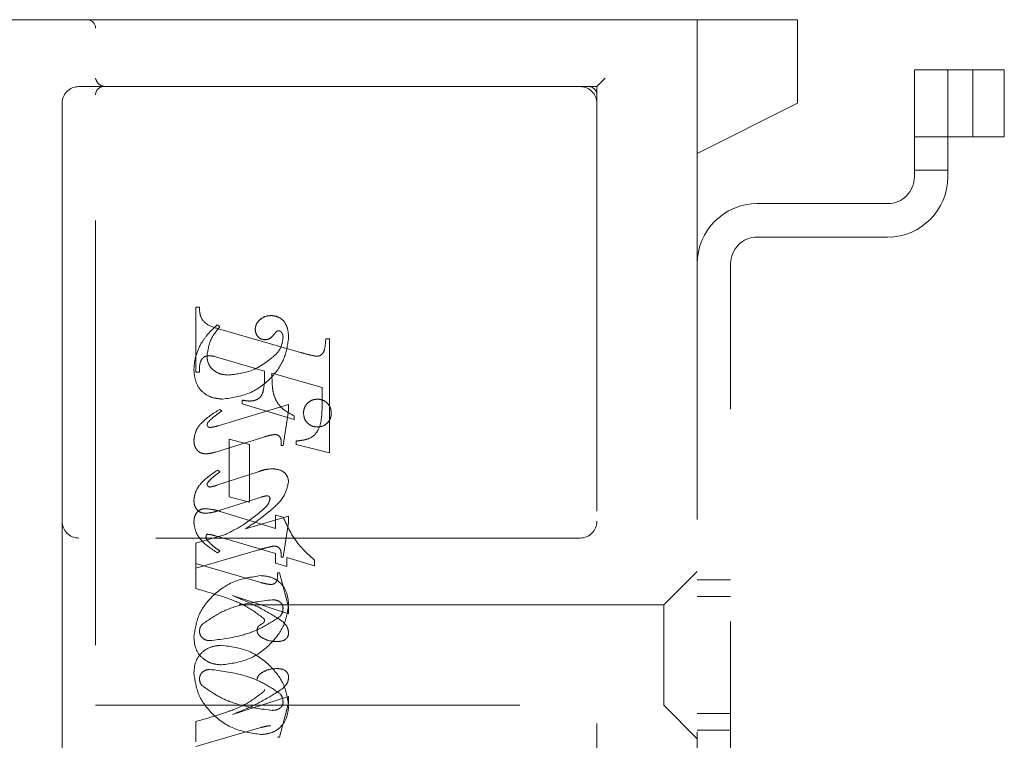
# Model space of a CAD drawing. Units: millimetres. Extents: x 11 to 205, y 5 to 292.
# Drawn here: x 150 to 152, y 217 to 219 of the extents above; entities that cross this region are included whole.
import ezdxf

# ---------------------------------------------------------------- set-up
doc = ezdxf.new("R2010")
doc.units = ezdxf.units.MM
doc.linetypes.add('HIDDEN', pattern=[1.905, 1.27, -0.635])

msp = doc.modelspace()

# ---------------------------------------------------------------- linework, layer by layer
at = {"color": 7, "linetype": 'HIDDEN', "lineweight": 18}
for p, q in [((147.4433, 218.7218), (149.7033, 218.7218)), ((149.7033, 218.7218), (149.8811, 218.7218)), ((149.7283, 214.9468), (149.7283, 218.6968)), ((149.8811, 218.7218), (151.1278, 218.7218)), ((151.8283, 218.7218), (151.1278, 218.7218)), ((151.5283, 218.3218), (151.5283, 218.7218)), ((151.8283, 218.7218), (151.8283, 218.6968)), ((151.8283, 218.6968), (151.8283, 218.4718)), ((152.1783, 218.5718), (152.1783, 218.2518)), ((152.2783, 218.5718), (152.1783, 218.5718)), ((152.2783, 218.2518), (152.2783, 218.5718)), ((152.2783, 218.5718), (152.2934, 218.5718)), ((152.2934, 218.5718), (152.4473, 218.5718)), ((152.3533, 218.3718), (152.3533, 218.5718)), ((152.4473, 218.3718), (152.4473, 218.5718)), ((149.7283, 218.5218), (149.6783, 218.5218)), ((149.8811, 218.5218), (149.7283, 218.5218)), ((151.1278, 218.5218), (149.8811, 218.5218)), ((151.1278, 218.5218), (151.2283, 218.5218)), ((151.2283, 218.5218), (151.2533, 218.5468)), ((151.2283, 218.5218), (151.2283, 215.1468)), ((149.6283, 218.4718), (149.6283, 217.2218)), ((151.5283, 218.3218), (151.8283, 218.4718)), ((152.1783, 218.3718), (152.2783, 218.3718)), ((152.2783, 218.3718), (152.2934, 218.3718)), ((152.2934, 218.3718), (152.4473, 218.3718)), ((151.5283, 215.3218), (151.5283, 218.3218)), ((152.1783, 218.2718), (152.2783, 218.2718)), ((152.0983, 218.1718), (151.7083, 218.1718)), ((151.7083, 218.0718), (152.0983, 218.0718)), ((151.6283, 215.6518), (151.6283, 217.9918)), ((150.0283, 217.6676), (150.0283, 217.8621)), ((150.0283, 217.8621), (150.0394, 217.8621)), ((150.1005, 217.8038), (150.0927, 217.8093)), ((150.0965, 217.7978), (150.3416, 217.7268)), ((150.4172, 217.7676), (150.4283, 217.7676)), ((150.4283, 217.7676), (150.4283, 217.4261)), ((150.1085, 217.7081), (150.0832, 217.7151)), ((150.2338, 217.6712), (150.1085, 217.7081)), ((150.0394, 217.6676), (150.0283, 217.6676)), ((150.4061, 217.6218), (150.2561, 217.6648)), ((150.4061, 217.5687), (150.4061, 217.6218)), ((150.1672, 217.5732), (150.1672, 217.5843)), ((150.3061, 217.5709), (150.0948, 217.5075)), ((150.1061, 217.5511), (150.1002, 217.5566)), ((150.3227, 217.5261), (150.1672, 217.5732)), ((150.2894, 217.4482), (150.3061, 217.5524)), ((150.3061, 217.5524), (150.3061, 217.5709)), ((150.3227, 217.5372), (150.3227, 217.5261)), ((150.087, 217.429), (150.2347, 217.4747)), ((150.1283, 217.4676), (150.1894, 217.451)), ((150.1283, 217.2954), (150.1283, 217.4676)), ((150.3283, 217.451), (150.3283, 217.4621)), ((150.1894, 217.451), (150.1894, 217.2788)), ((150.2838, 217.4482), (150.2894, 217.4482)), ((150.4283, 217.4261), (150.3283, 217.451)), ((150.2175, 217.3712), (150.0915, 217.3295)), ((150.1005, 217.3695), (150.0939, 217.3751)), ((150.0952, 217.2534), (150.2235, 217.2939)), ((150.1894, 217.2788), (150.1283, 217.2954)), ((150.1015, 217.2513), (150.2672, 217.2006)), ((150.3061, 217.2375), (150.1775, 217.1998)), ((150.2672, 217.2006), (150.2672, 217.2399)), ((150.2672, 217.2399), (150.2895, 217.2341)), ((150.3061, 217.2187), (150.3061, 217.2375)), ((149.6283, 217.2218), (149.6283, 216.4218)), ((150.2894, 217.1149), (150.3061, 217.2187)), ((151.1783, 217.1718), (149.6783, 217.1718)), ((150.117, 217.1825), (150.0283, 217.1566)), ((150.2672, 217.1258), (150.0875, 217.178)), ((150.0283, 217.1566), (150.0283, 217.0954)), ((150.0283, 217.0815), (150.2169, 217.1365)), ((150.1005, 217.133), (150.0937, 217.1274)), ((150.2672, 217.0965), (150.2672, 217.1258)), ((150.2838, 217.1149), (150.2894, 217.1149)), ((150.3005, 217.1133), (150.3005, 217.0862)), ((150.3838, 217.089), (150.3005, 217.1133)), ((150.3838, 217.1052), (150.3838, 217.089)), ((150.0283, 217.0954), (150.2231, 217.0387)), ((150.0283, 217.0205), (150.0283, 217.0954)), ((150.3005, 217.0862), (150.2672, 217.0965)), ((150.2727, 217.0676), (150.2783, 217.0676)), ((150.2783, 217.0676), (150.3061, 216.9656)), ((151.5283, 217.0718), (151.4283, 216.9718)), ((151.6283, 217.0468), (151.5283, 217.0468)), ((150.3061, 216.9452), (150.1377, 216.9998)), ((151.6283, 216.9968), (151.5283, 216.9968)), ((151.4283, 216.9718), (149.7283, 216.9718)), ((150.3061, 216.9656), (150.3061, 216.9452)), ((151.4283, 216.9718), (151.4283, 216.6718)), ((150.3061, 216.6984), (150.1377, 216.6438)), ((150.3061, 216.6781), (150.3061, 216.6984)), ((149.7283, 216.6718), (151.4283, 216.6718)), ((150.2783, 216.576), (150.3061, 216.6781)), ((151.4283, 216.6718), (151.5283, 216.5718)), ((151.5283, 216.6468), (151.6283, 216.6468)), ((150.0283, 216.6231), (150.0283, 216.5621)), ((150.0283, 216.5482), (150.2231, 216.6049)), ((150.2727, 216.576), (150.2783, 216.576)), ((151.5283, 216.5968), (151.6283, 216.5968))]:
    msp.add_line(p, q, dxfattribs=at)
for centre, radius, start, end in [((149.7033, 218.6968), 0.025, 0, 90), ((149.6783, 218.4718), 0.05, 90, 180), ((149.7533, 218.4968), 0.025, 90, 180), ((151.1783, 218.4718), 0.05, 0, 90), ((151.2033, 218.4968), 0.025, 0, 90), ((152.0983, 218.2518), 0.18, 270, 0), ((152.0983, 218.2518), 0.08, 270, 0), ((151.7083, 217.9918), 0.18, 90, 180), ((151.7083, 217.9918), 0.08, 90, 180), ((149.6783, 217.2218), 0.05, 180, 270), ((151.1783, 217.2218), 0.05, 270, 0)]:
    msp.add_arc(centre, radius, start, end, dxfattribs=at)
for points, knots in [([(149.7533, 218.5218), (149.7474, 218.5242), (149.7342, 218.5294), (149.7304, 218.5406), (149.7283, 218.5468)], [0, 0, 0, 0, 0.451974, 1, 1, 1, 1]), ([(150.0394, 217.8621), (150.0396, 217.853), (150.04, 217.8351), (150.0599, 217.8074), (150.0826, 217.8014), (150.0965, 217.7978)], [0, 0, 0, 0, 0.2816132, 0.5580664, 1, 1, 1, 1]), ([(150.2542, 217.8371), (150.2476, 217.8365), (150.2345, 217.8354), (150.2192, 217.8248), (150.2082, 217.8117), (150.2068, 217.8014), (150.2061, 217.7963)], [0, 0, 0, 0, 0.280116, 0.560024, 0.780404, 1, 1, 1, 1]), ([(150.3061, 217.7694), (150.3057, 217.7784), (150.3049, 217.7963), (150.294, 217.8195), (150.2754, 217.8346), (150.2612, 217.8363), (150.2542, 217.8371)], [0, 0, 0, 0, 0.280963, 0.560148, 0.780138, 1, 1, 1, 1]), ([(150.0927, 217.8093), (150.0822, 217.7998), (150.0635, 217.7828), (150.0496, 217.7617), (150.0436, 217.7524)], [0, 0, 0, 0, 0.560125, 1, 1, 1, 1]), ([(150.0616, 217.7156), (150.0646, 217.734), (150.07, 217.767), (150.0912, 217.7925), (150.1005, 217.8038)], [0, 0, 0, 0, 0.558703, 1, 1, 1, 1]), ([(150.2061, 217.7963), (150.2065, 217.7918), (150.2073, 217.7828), (150.215, 217.7725), (150.2247, 217.7659), (150.2317, 217.7652), (150.2352, 217.7649)], [0, 0, 0, 0, 0.279932, 0.5596798, 0.7799913, 1, 1, 1, 1]), ([(150.2623, 217.7807), (150.2644, 217.7834), (150.2674, 217.7872), (150.2724, 217.7909), (150.2751, 217.7914), (150.2765, 217.7916)], [0, 0, 0, 0, 0.5594794, 0.7804965, 1, 1, 1, 1]), ([(150.2765, 217.7916), (150.2774, 217.7915), (150.2793, 217.7914), (150.2823, 217.7899), (150.2839, 217.788), (150.2848, 217.7869)], [0, 0, 0, 0, 0.28013, 0.56151, 1, 1, 1, 1]), ([(150.2848, 217.7869), (150.2864, 217.7841), (150.2892, 217.7791), (150.2893, 217.7734), (150.2894, 217.7709)], [0, 0, 0, 0, 0.559018, 1, 1, 1, 1]), ([(150.1085, 217.5871), (150.1359, 217.591), (150.1908, 217.5989), (150.2536, 217.6465), (150.296, 217.7048), (150.3027, 217.7479), (150.3061, 217.7694)], [0, 0, 0, 0, 0.27959, 0.55976, 0.780325, 1, 1, 1, 1]), ([(150.1085, 217.5871), (150.1359, 217.591), (150.1908, 217.5989), (150.2536, 217.6465), (150.296, 217.7048), (150.3027, 217.7479), (150.3061, 217.7694)], [0, 0, 0, 0, 0.27959, 0.55976, 0.780325, 1, 1, 1, 1]), ([(150.2352, 217.7649), (150.2383, 217.7651), (150.2444, 217.7656), (150.2542, 217.771), (150.2592, 217.7771), (150.2623, 217.7807)], [0, 0, 0, 0, 0.279827, 0.560757, 1, 1, 1, 1]), ([(150.2894, 217.7709), (150.2881, 217.7607), (150.2856, 217.7425), (150.2743, 217.7282), (150.2693, 217.7219)], [0, 0, 0, 0, 0.558877, 1, 1, 1, 1]), ([(150.3912, 217.7151), (150.3939, 217.7156), (150.3993, 217.7165), (150.4059, 217.7214), (150.411, 217.7278), (150.416, 217.7434), (150.4166, 217.7569), (150.4172, 217.7676)], [0, 0, 0, 0, 0.124756, 0.249774, 0.374694, 0.499863, 1, 1, 1, 1]), ([(150.0436, 217.7524), (150.037, 217.7386), (150.0252, 217.7141), (150.0235, 217.687), (150.0227, 217.6751)], [0, 0, 0, 0, 0.559854, 1, 1, 1, 1]), ([(150.3416, 217.7268), (150.3507, 217.7242), (150.3671, 217.7194), (150.3838, 217.7164), (150.3912, 217.7151)], [0, 0, 0, 0, 0.560236, 1, 1, 1, 1]), ([(150.0687, 217.7166), (150.0631, 217.7161), (150.0547, 217.7155), (150.0466, 217.7076), (150.039, 217.6929), (150.0392, 217.6788), (150.0394, 217.6676)], [0, 0, 0, 0, 0.248451, 0.373573, 0.499113, 1, 1, 1, 1]), ([(150.125, 217.6593), (150.1161, 217.66), (150.0983, 217.6613), (150.0771, 217.6755), (150.0638, 217.6947), (150.0624, 217.7087), (150.0616, 217.7156)], [0, 0, 0, 0, 0.280273, 0.559483, 0.779854, 1, 1, 1, 1]), ([(150.0832, 217.7151), (150.0805, 217.7156), (150.0758, 217.7165), (150.0709, 217.7166), (150.0687, 217.7166)], [0, 0, 0, 0, 0.559853, 1, 1, 1, 1]), ([(150.2693, 217.7219), (150.2456, 217.7024), (150.2032, 217.6676), (150.1489, 217.6618), (150.125, 217.6593)], [0, 0, 0, 0, 0.558517, 1, 1, 1, 1]), ([(150.2693, 217.7219), (150.2456, 217.7024), (150.2032, 217.6676), (150.1489, 217.6618), (150.125, 217.6593)], [0, 0, 0, 0, 0.558517, 1, 1, 1, 1]), ([(150.0227, 217.6751), (150.0239, 217.6622), (150.0262, 217.6363), (150.0479, 217.6055), (150.0782, 217.5901), (150.0984, 217.5881), (150.1085, 217.5871)], [0, 0, 0, 0, 0.280185, 0.559189, 0.779517, 1, 1, 1, 1]), ([(150.0227, 217.6751), (150.0239, 217.6622), (150.0262, 217.6363), (150.0479, 217.6055), (150.0782, 217.5901), (150.0984, 217.5881), (150.1085, 217.5871)], [0, 0, 0, 0, 0.280185, 0.559189, 0.779517, 1, 1, 1, 1]), ([(150.1893, 217.5814), (150.1941, 217.5817), (150.2038, 217.5822), (150.2171, 217.5886), (150.2269, 217.5996), (150.2346, 217.6278), (150.2342, 217.6519), (150.2338, 217.6712)], [0, 0, 0, 0, 0.125052, 0.249624, 0.374308, 0.499013, 1, 1, 1, 1]), ([(150.2561, 217.6648), (150.2562, 217.6539), (150.2563, 217.6345), (150.2588, 217.6152), (150.2599, 217.6067)], [0, 0, 0, 0, 0.560255, 1, 1, 1, 1]), ([(150.2599, 217.6067), (150.2627, 217.598), (150.2682, 217.5806), (150.2891, 217.5547), (150.31, 217.5438), (150.3227, 217.5372)], [0, 0, 0, 0, 0.280081, 0.560262, 1, 1, 1, 1]), ([(150.1672, 217.5843), (150.1713, 217.5835), (150.1786, 217.582), (150.186, 217.5816), (150.1893, 217.5814)], [0, 0, 0, 0, 0.5601137, 1, 1, 1, 1]), ([(150.3922, 217.5871), (150.386, 217.5864), (150.3737, 217.5849), (150.3601, 217.5735), (150.3518, 217.5598), (150.3509, 217.5501), (150.3505, 217.5452)], [0, 0, 0, 0, 0.2796078, 0.5592565, 0.7795651, 1, 1, 1, 1]), ([(150.4338, 217.5452), (150.4332, 217.5514), (150.4318, 217.5638), (150.4204, 217.5774), (150.4067, 217.5858), (150.397, 217.5867), (150.3922, 217.5871)], [0, 0, 0, 0, 0.2796679, 0.559388, 0.7796494, 1, 1, 1, 1]), ([(150.1002, 217.5566), (150.0801, 217.5441), (150.0521, 217.5268), (150.0266, 217.492), (150.024, 217.4735), (150.0227, 217.4643)], [0, 0, 0, 0, 0.560076, 0.780372, 1, 1, 1, 1]), ([(150.1002, 217.5566), (150.0801, 217.5441), (150.0521, 217.5268), (150.0266, 217.492), (150.024, 217.4735), (150.0227, 217.4643)], [0, 0, 0, 0, 0.560076, 0.780372, 1, 1, 1, 1]), ([(150.0667, 217.52), (150.0735, 217.5265), (150.0857, 217.538), (150.0998, 217.5471), (150.1061, 217.5511)], [0, 0, 0, 0, 0.559602, 1, 1, 1, 1]), ([(150.3283, 217.4621), (150.3378, 217.4629), (150.3566, 217.4644), (150.3839, 217.4764), (150.4058, 217.5136), (150.406, 217.5459), (150.4061, 217.5687)], [0, 0, 0, 0, 0.187538, 0.373396, 0.559848, 1, 1, 1, 1]), ([(150.3283, 217.4621), (150.3378, 217.4629), (150.3566, 217.4644), (150.3839, 217.4764), (150.4058, 217.5136), (150.406, 217.5459), (150.4061, 217.5687)], [0, 0, 0, 0, 0.187538, 0.373396, 0.559848, 1, 1, 1, 1]), ([(150.0622, 217.5103), (150.0626, 217.5123), (150.0632, 217.5159), (150.0656, 217.5187), (150.0667, 217.52)], [0, 0, 0, 0, 0.556762, 1, 1, 1, 1]), ([(150.3505, 217.5452), (150.3513, 217.5391), (150.3528, 217.5269), (150.3641, 217.5133), (150.3777, 217.505), (150.3874, 217.5042), (150.3922, 217.5038)], [0, 0, 0, 0, 0.279496, 0.559338, 0.779619, 1, 1, 1, 1]), ([(150.3922, 217.5038), (150.3983, 217.5045), (150.4106, 217.5059), (150.4242, 217.5172), (150.4326, 217.5308), (150.4334, 217.5404), (150.4338, 217.5452)], [0, 0, 0, 0, 0.279636, 0.55938, 0.779562, 1, 1, 1, 1]), ([(150.071, 217.5022), (150.0698, 217.5023), (150.0673, 217.5026), (150.0647, 217.505), (150.0627, 217.5074), (150.0624, 217.5093), (150.0622, 217.5103)], [0, 0, 0, 0, 0.278686, 0.560707, 0.779986, 1, 1, 1, 1]), ([(150.0948, 217.5075), (150.0904, 217.5062), (150.0826, 217.5038), (150.0745, 217.5027), (150.071, 217.5022)], [0, 0, 0, 0, 0.560231, 1, 1, 1, 1]), ([(150.0227, 217.4643), (150.0231, 217.4586), (150.0239, 217.4473), (150.0323, 217.4334), (150.0445, 217.4247), (150.0534, 217.4239), (150.0579, 217.4235)], [0, 0, 0, 0, 0.28048, 0.559814, 0.779801, 1, 1, 1, 1]), ([(150.2347, 217.4747), (150.2406, 217.4765), (150.2511, 217.4797), (150.262, 217.4808), (150.2668, 217.4813)], [0, 0, 0, 0, 0.560234, 1, 1, 1, 1]), ([(150.2668, 217.4813), (150.2697, 217.4807), (150.2755, 217.4796), (150.2829, 217.4714), (150.2836, 217.4639), (150.2841, 217.4593)], [0, 0, 0, 0, 0.279015, 0.560081, 1, 1, 1, 1]), ([(150.2841, 217.4593), (150.2841, 217.4572), (150.284, 217.4535), (150.2839, 217.4498), (150.2838, 217.4482)], [0, 0, 0, 0, 0.5599966, 1, 1, 1, 1]), ([(150.0579, 217.4235), (150.0634, 217.4239), (150.0733, 217.4248), (150.0828, 217.4277), (150.087, 217.429)], [0, 0, 0, 0, 0.5596753, 1, 1, 1, 1]), ([(150.0939, 217.3751), (150.0752, 217.3625), (150.0492, 217.3449), (150.0261, 217.3109), (150.0239, 217.2932), (150.0227, 217.2844)], [0, 0, 0, 0, 0.559868, 0.780196, 1, 1, 1, 1]), ([(150.0939, 217.3751), (150.0752, 217.3625), (150.0492, 217.3449), (150.0261, 217.3109), (150.0239, 217.2932), (150.0227, 217.2844)], [0, 0, 0, 0, 0.559868, 0.780196, 1, 1, 1, 1]), ([(150.2577, 217.379), (150.2501, 217.3783), (150.2364, 217.3771), (150.2233, 217.373), (150.2175, 217.3712)], [0, 0, 0, 0, 0.559696, 1, 1, 1, 1]), ([(150.3061, 217.341), (150.3049, 217.3473), (150.3026, 217.3601), (150.2843, 217.376), (150.2678, 217.3779), (150.2577, 217.379)], [0, 0, 0, 0, 0.279406, 0.560302, 1, 1, 1, 1]), ([(150.0647, 217.3381), (150.0687, 217.3427), (150.0759, 217.3509), (150.0846, 217.3575), (150.0884, 217.3604)], [0, 0, 0, 0, 0.5597666, 1, 1, 1, 1]), ([(150.0884, 217.3604), (150.0907, 217.3621), (150.0948, 217.3651), (150.0988, 217.3682), (150.1005, 217.3695)], [0, 0, 0, 0, 0.559998, 1, 1, 1, 1]), ([(150.2545, 217.2563), (150.2691, 217.2693), (150.2949, 217.2926), (150.3027, 217.3263), (150.3061, 217.341)], [0, 0, 0, 0, 0.562219, 1, 1, 1, 1]), ([(150.0623, 217.3315), (150.0625, 217.3328), (150.0628, 217.3352), (150.0641, 217.3372), (150.0647, 217.3381)], [0, 0, 0, 0, 0.558078, 1, 1, 1, 1]), ([(150.07, 217.3243), (150.0689, 217.3245), (150.0667, 217.3248), (150.0644, 217.3268), (150.0627, 217.329), (150.0624, 217.3307), (150.0623, 217.3315)], [0, 0, 0, 0, 0.279084, 0.560494, 0.779837, 1, 1, 1, 1]), ([(150.0915, 217.3295), (150.0875, 217.3283), (150.0805, 217.326), (150.0732, 217.3248), (150.07, 217.3243)], [0, 0, 0, 0, 0.560301, 1, 1, 1, 1]), ([(150.0227, 217.2844), (150.0231, 217.2789), (150.0239, 217.2679), (150.0326, 217.2547), (150.0447, 217.2468), (150.0533, 217.2461), (150.0576, 217.2457)], [0, 0, 0, 0, 0.280372, 0.559639, 0.779812, 1, 1, 1, 1]), ([(150.2235, 217.2939), (150.2269, 217.2951), (150.233, 217.2971), (150.2393, 217.2978), (150.2421, 217.2981)], [0, 0, 0, 0, 0.560305, 1, 1, 1, 1]), ([(150.2505, 217.2892), (150.2488, 217.2834), (150.2458, 217.273), (150.2382, 217.2652), (150.2349, 217.2618)], [0, 0, 0, 0, 0.557221, 1, 1, 1, 1]), ([(150.2421, 217.2981), (150.2434, 217.2979), (150.2459, 217.2975), (150.2485, 217.295), (150.2503, 217.2922), (150.2504, 217.2902), (150.2505, 217.2892)], [0, 0, 0, 0, 0.278503, 0.560817, 0.779202, 1, 1, 1, 1]), ([(150.0227, 217.2183), (150.023, 217.2239), (150.0236, 217.235), (150.0309, 217.2492), (150.0426, 217.2583), (150.0514, 217.2592), (150.0558, 217.2597)], [0, 0, 0, 0, 0.280821, 0.560073, 0.779963, 1, 1, 1, 1]), ([(150.0558, 217.2597), (150.0645, 217.2589), (150.08, 217.2576), (150.0949, 217.2532), (150.1015, 217.2513)], [0, 0, 0, 0, 0.5597036, 1, 1, 1, 1]), ([(150.0576, 217.2457), (150.0648, 217.2465), (150.0775, 217.2479), (150.0898, 217.2517), (150.0952, 217.2534)], [0, 0, 0, 0, 0.559635, 1, 1, 1, 1]), ([(150.2349, 217.2618), (150.2146, 217.2445), (150.1783, 217.2134), (150.1358, 217.1919), (150.117, 217.1825)], [0, 0, 0, 0, 0.559499, 1, 1, 1, 1]), ([(150.2349, 217.2618), (150.2146, 217.2445), (150.1783, 217.2134), (150.1358, 217.1919), (150.117, 217.1825)], [0, 0, 0, 0, 0.559499, 1, 1, 1, 1]), ([(150.1775, 217.1998), (150.1924, 217.2097), (150.2189, 217.2274), (150.2436, 217.2475), (150.2545, 217.2563)], [0, 0, 0, 0, 0.56009, 1, 1, 1, 1]), ([(150.2895, 217.2341), (150.3025, 217.2066), (150.3257, 217.1574), (150.366, 217.1212), (150.3838, 217.1052)], [0, 0, 0, 0, 0.5590372, 1, 1, 1, 1]), ([(150.2895, 217.2341), (150.3025, 217.2066), (150.3257, 217.1574), (150.366, 217.1212), (150.3838, 217.1052)], [0, 0, 0, 0, 0.5590372, 1, 1, 1, 1]), ([(150.0937, 217.1274), (150.0745, 217.1396), (150.0477, 217.1567), (150.0263, 217.1919), (150.0239, 217.2095), (150.0227, 217.2183)], [0, 0, 0, 0, 0.559176, 0.779914, 1, 1, 1, 1]), ([(150.0937, 217.1274), (150.0745, 217.1396), (150.0477, 217.1567), (150.0263, 217.1919), (150.0239, 217.2095), (150.0227, 217.2183)], [0, 0, 0, 0, 0.559176, 0.779914, 1, 1, 1, 1]), ([(150.0621, 217.183), (150.0613, 217.1825), (150.0598, 217.1814), (150.0592, 217.1781), (150.059, 217.1759), (150.0588, 217.1745)], [0, 0, 0, 0, 0.272117, 0.559419, 1, 1, 1, 1]), ([(150.0588, 217.1745), (150.0592, 217.1724), (150.0597, 217.1686), (150.0621, 217.1656), (150.0631, 217.1643)], [0, 0, 0, 0, 0.557018, 1, 1, 1, 1]), ([(150.0875, 217.178), (150.0828, 217.1794), (150.0745, 217.1819), (150.0659, 217.1827), (150.0621, 217.183)], [0, 0, 0, 0, 0.560204, 1, 1, 1, 1]), ([(150.0631, 217.1643), (150.0695, 217.1578), (150.081, 217.1462), (150.0946, 217.137), (150.1005, 217.133)], [0, 0, 0, 0, 0.559634, 1, 1, 1, 1]), ([(150.2169, 217.1365), (150.2252, 217.1389), (150.2399, 217.1432), (150.2549, 217.1464), (150.2615, 217.1478)], [0, 0, 0, 0, 0.560025, 1, 1, 1, 1]), ([(150.2615, 217.1478), (150.2654, 217.1475), (150.2713, 217.1471), (150.2777, 217.1425), (150.2842, 217.1327), (150.284, 217.1228), (150.2838, 217.1149)], [0, 0, 0, 0, 0.249911, 0.375463, 0.501069, 1, 1, 1, 1]), ([(150.2224, 217.0593), (150.1948, 217.0552), (150.1394, 217.047), (150.0755, 217), (150.0323, 216.9413), (150.0259, 216.8977), (150.0227, 216.876)], [0, 0, 0, 0, 0.279614, 0.559765, 0.780243, 1, 1, 1, 1]), ([(150.2224, 217.0593), (150.1948, 217.0552), (150.1394, 217.047), (150.0755, 217), (150.0323, 216.9413), (150.0259, 216.8977), (150.0227, 216.876)], [0, 0, 0, 0, 0.279614, 0.559765, 0.780243, 1, 1, 1, 1]), ([(150.3061, 216.9748), (150.3046, 216.9873), (150.3018, 217.0121), (150.2805, 217.0413), (150.2517, 217.0568), (150.2322, 217.0585), (150.2224, 217.0593)], [0, 0, 0, 0, 0.2799322, 0.5592713, 0.779447, 1, 1, 1, 1]), ([(150.3061, 216.9748), (150.3046, 216.9873), (150.3018, 217.0121), (150.2805, 217.0413), (150.2517, 217.0568), (150.2322, 217.0585), (150.2224, 217.0593)], [0, 0, 0, 0, 0.2799322, 0.5592713, 0.779447, 1, 1, 1, 1]), ([(150.2519, 217.0328), (150.2559, 217.0331), (150.262, 217.0336), (150.2679, 217.0391), (150.2736, 217.0495), (150.2731, 217.0596), (150.2727, 217.0676)], [0, 0, 0, 0, 0.249124, 0.374398, 0.499929, 1, 1, 1, 1]), ([(150.232, 216.9307), (150.2154, 216.9434), (150.182, 216.9688), (150.112, 216.997), (150.06, 217.0116), (150.0283, 217.0205)], [0, 0, 0, 0, 0.278122, 0.558902, 1, 1, 1, 1]), ([(150.232, 216.9307), (150.2154, 216.9434), (150.182, 216.9688), (150.112, 216.997), (150.06, 217.0116), (150.0283, 217.0205)], [0, 0, 0, 0, 0.278122, 0.558902, 1, 1, 1, 1]), ([(150.2231, 217.0387), (150.2284, 217.0373), (150.2379, 217.0346), (150.2476, 217.0334), (150.2519, 217.0328)], [0, 0, 0, 0, 0.56026, 1, 1, 1, 1]), ([(150.1377, 216.9998), (150.1673, 216.9876), (150.2202, 216.9657), (150.2682, 216.9347), (150.2893, 216.9211)], [0, 0, 0, 0, 0.560621, 1, 1, 1, 1]), ([(150.0464, 216.9126), (150.0637, 216.9249), (150.0984, 216.9495), (150.1699, 216.9766), (150.2242, 216.9831), (150.2573, 216.9871)], [0, 0, 0, 0, 0.279377, 0.560062, 1, 1, 1, 1]), ([(150.0464, 216.9126), (150.0637, 216.9249), (150.0984, 216.9495), (150.1699, 216.9766), (150.2242, 216.9831), (150.2573, 216.9871)], [0, 0, 0, 0, 0.279377, 0.560062, 1, 1, 1, 1]), ([(150.1055, 216.7926), (150.1333, 216.7963), (150.1888, 216.8038), (150.2522, 216.8515), (150.2964, 216.9095), (150.3029, 216.9531), (150.3061, 216.9748)], [0, 0, 0, 0, 0.279576, 0.5598446, 0.7803714, 1, 1, 1, 1]), ([(150.1055, 216.7926), (150.1333, 216.7963), (150.1888, 216.8038), (150.2522, 216.8515), (150.2964, 216.9095), (150.3029, 216.9531), (150.3061, 216.9748)], [0, 0, 0, 0, 0.279576, 0.5598446, 0.7803714, 1, 1, 1, 1]), ([(150.2573, 216.9871), (150.2615, 216.9869), (150.2699, 216.9865), (150.2806, 216.9811), (150.2879, 216.9727), (150.2889, 216.9661), (150.2894, 216.9628)], [0, 0, 0, 0, 0.280827, 0.560357, 0.780626, 1, 1, 1, 1]), ([(150.2894, 216.9628), (150.289, 216.9575), (150.2884, 216.948), (150.2828, 216.9404), (150.2803, 216.937)], [0, 0, 0, 0, 0.559876, 1, 1, 1, 1]), ([(150.2803, 216.937), (150.2629, 216.9254), (150.2279, 216.9021), (150.1571, 216.8756), (150.1034, 216.8689), (150.0706, 216.8649)], [0, 0, 0, 0, 0.2793353, 0.5601641, 1, 1, 1, 1]), ([(150.2803, 216.937), (150.2629, 216.9254), (150.2279, 216.9021), (150.1571, 216.8756), (150.1034, 216.8689), (150.0706, 216.8649)], [0, 0, 0, 0, 0.2793353, 0.5601641, 1, 1, 1, 1]), ([(150.2338, 216.9248), (150.2337, 216.9259), (150.2335, 216.9281), (150.2325, 216.9299), (150.232, 216.9307)], [0, 0, 0, 0, 0.55831, 1, 1, 1, 1]), ([(150.0394, 216.8924), (150.0398, 216.8965), (150.0404, 216.9039), (150.0446, 216.9099), (150.0464, 216.9126)], [0, 0, 0, 0, 0.559449, 1, 1, 1, 1]), ([(150.2116, 216.8947), (150.2118, 216.897), (150.2121, 216.9015), (150.2156, 216.9082), (150.2224, 216.9129), (150.2285, 216.9165), (150.2332, 216.9203), (150.2336, 216.9233), (150.2338, 216.9248)], [0, 0, 0, 0, 0.170194, 0.34024, 0.56007, 0.780436, 0.890332, 1, 1, 1, 1]), ([(150.2893, 216.9211), (150.2944, 216.9159), (150.3034, 216.9067), (150.3053, 216.894), (150.3061, 216.8885)], [0, 0, 0, 0, 0.5606272, 1, 1, 1, 1]), ([(150.0227, 216.876), (150.0237, 216.8635), (150.0255, 216.8386), (150.048, 216.8104), (150.0764, 216.7949), (150.0958, 216.7934), (150.1055, 216.7926)], [0, 0, 0, 0, 0.280215, 0.558969, 0.77936, 1, 1, 1, 1]), ([(150.0227, 216.876), (150.0237, 216.8635), (150.0255, 216.8386), (150.048, 216.8104), (150.0764, 216.7949), (150.0958, 216.7934), (150.1055, 216.7926)], [0, 0, 0, 0, 0.280215, 0.558969, 0.77936, 1, 1, 1, 1]), ([(150.0706, 216.8649), (150.0663, 216.8652), (150.0576, 216.866), (150.0474, 216.873), (150.0406, 216.8822), (150.0398, 216.889), (150.0394, 216.8924)], [0, 0, 0, 0, 0.280355, 0.560008, 0.780144, 1, 1, 1, 1]), ([(150.2239, 216.8755), (150.2203, 216.8783), (150.2139, 216.8833), (150.2123, 216.8912), (150.2116, 216.8947)], [0, 0, 0, 0, 0.561428, 1, 1, 1, 1]), ([(150.2718, 216.8621), (150.2622, 216.8626), (150.2452, 216.8635), (150.2304, 216.8719), (150.2239, 216.8755)], [0, 0, 0, 0, 0.560148, 1, 1, 1, 1]), ([(150.3061, 216.8885), (150.3058, 216.8854), (150.3053, 216.8793), (150.3002, 216.8715), (150.2894, 216.8634), (150.2791, 216.8626), (150.2718, 216.8621)], [0, 0, 0, 0, 0.1868803, 0.3739569, 0.5613072, 1, 1, 1, 1]), ([(150.0227, 216.7676), (150.0237, 216.7801), (150.0255, 216.805), (150.048, 216.8332), (150.0764, 216.8487), (150.0958, 216.8502), (150.1055, 216.851)], [0, 0, 0, 0, 0.280215, 0.558969, 0.77936, 1, 1, 1, 1]), ([(150.0227, 216.7676), (150.0237, 216.7801), (150.0255, 216.805), (150.048, 216.8332), (150.0764, 216.8487), (150.0958, 216.8502), (150.1055, 216.851)], [0, 0, 0, 0, 0.280215, 0.558969, 0.77936, 1, 1, 1, 1]), ([(150.1055, 216.851), (150.1333, 216.8473), (150.1888, 216.8399), (150.2522, 216.7921), (150.2964, 216.7341), (150.3029, 216.6905), (150.3061, 216.6688)], [0, 0, 0, 0, 0.279576, 0.5598446, 0.7803714, 1, 1, 1, 1]), ([(150.1055, 216.851), (150.1333, 216.8473), (150.1888, 216.8399), (150.2522, 216.7921), (150.2964, 216.7341), (150.3029, 216.6905), (150.3061, 216.6688)], [0, 0, 0, 0, 0.279576, 0.5598446, 0.7803714, 1, 1, 1, 1]), ([(150.2718, 216.7815), (150.2622, 216.781), (150.2452, 216.7801), (150.2304, 216.7717), (150.2239, 216.7681)], [0, 0, 0, 0, 0.560148, 1, 1, 1, 1]), ([(150.3061, 216.7551), (150.3058, 216.7582), (150.3053, 216.7643), (150.3002, 216.7721), (150.2894, 216.7802), (150.2791, 216.781), (150.2718, 216.7815)], [0, 0, 0, 0, 0.18688, 0.373957, 0.561307, 1, 1, 1, 1]), ([(150.2224, 216.5843), (150.1948, 216.5884), (150.1394, 216.5966), (150.0755, 216.6436), (150.0323, 216.7023), (150.0259, 216.7459), (150.0227, 216.7676)], [0, 0, 0, 0, 0.279614, 0.559765, 0.780243, 1, 1, 1, 1]), ([(150.2224, 216.5843), (150.1948, 216.5884), (150.1394, 216.5966), (150.0755, 216.6436), (150.0323, 216.7023), (150.0259, 216.7459), (150.0227, 216.7676)], [0, 0, 0, 0, 0.279614, 0.559765, 0.780243, 1, 1, 1, 1]), ([(150.0706, 216.7788), (150.0663, 216.7784), (150.0576, 216.7776), (150.0474, 216.7706), (150.0406, 216.7615), (150.0398, 216.7546), (150.0394, 216.7512)], [0, 0, 0, 0, 0.280355, 0.5600082, 0.7801444, 1, 1, 1, 1]), ([(150.2803, 216.7066), (150.2629, 216.7182), (150.2279, 216.7416), (150.1571, 216.768), (150.1034, 216.7747), (150.0706, 216.7788)], [0, 0, 0, 0, 0.279335, 0.560164, 1, 1, 1, 1]), ([(150.2803, 216.7066), (150.2629, 216.7182), (150.2279, 216.7416), (150.1571, 216.768), (150.1034, 216.7747), (150.0706, 216.7788)], [0, 0, 0, 0, 0.279335, 0.560164, 1, 1, 1, 1]), ([(150.2239, 216.7681), (150.2203, 216.7653), (150.2139, 216.7603), (150.2123, 216.7524), (150.2116, 216.7489)], [0, 0, 0, 0, 0.561428, 1, 1, 1, 1]), ([(150.2893, 216.7225), (150.2944, 216.7277), (150.3034, 216.7369), (150.3053, 216.7496), (150.3061, 216.7551)], [0, 0, 0, 0, 0.5606272, 1, 1, 1, 1]), ([(150.0394, 216.7512), (150.0398, 216.7471), (150.0404, 216.7397), (150.0446, 216.7337), (150.0464, 216.731)], [0, 0, 0, 0, 0.559449, 1, 1, 1, 1]), ([(150.0464, 216.731), (150.0637, 216.7187), (150.0984, 216.6942), (150.1699, 216.667), (150.2242, 216.6605), (150.2573, 216.6565)], [0, 0, 0, 0, 0.279377, 0.560062, 1, 1, 1, 1]), ([(150.0464, 216.731), (150.0637, 216.7187), (150.0984, 216.6942), (150.1699, 216.667), (150.2242, 216.6605), (150.2573, 216.6565)], [0, 0, 0, 0, 0.279377, 0.560062, 1, 1, 1, 1]), ([(150.1377, 216.6438), (150.1673, 216.656), (150.2202, 216.6779), (150.2682, 216.7089), (150.2893, 216.7225)], [0, 0, 0, 0, 0.5606214, 1, 1, 1, 1]), ([(150.232, 216.7129), (150.2154, 216.7002), (150.182, 216.6748), (150.112, 216.6467), (150.06, 216.632), (150.0283, 216.6231)], [0, 0, 0, 0, 0.278122, 0.558902, 1, 1, 1, 1]), ([(150.232, 216.7129), (150.2154, 216.7002), (150.182, 216.6748), (150.112, 216.6467), (150.06, 216.632), (150.0283, 216.6231)], [0, 0, 0, 0, 0.278122, 0.558902, 1, 1, 1, 1]), ([(150.2338, 216.7189), (150.2337, 216.7177), (150.2335, 216.7155), (150.2325, 216.7137), (150.232, 216.7129)], [0, 0, 0, 0, 0.55831, 1, 1, 1, 1]), ([(150.2894, 216.6808), (150.289, 216.6861), (150.2884, 216.6956), (150.2828, 216.7033), (150.2803, 216.7066)], [0, 0, 0, 0, 0.559876, 1, 1, 1, 1]), ([(150.3061, 216.6688), (150.3046, 216.6563), (150.3018, 216.6315), (150.2805, 216.6023), (150.2517, 216.5868), (150.2322, 216.5851), (150.2224, 216.5843)], [0, 0, 0, 0, 0.279932, 0.559271, 0.779447, 1, 1, 1, 1]), ([(150.3061, 216.6688), (150.3046, 216.6563), (150.3018, 216.6315), (150.2805, 216.6023), (150.2517, 216.5868), (150.2322, 216.5851), (150.2224, 216.5843)], [0, 0, 0, 0, 0.279932, 0.559271, 0.779447, 1, 1, 1, 1]), ([(150.2573, 216.6565), (150.2615, 216.6567), (150.2699, 216.6571), (150.2806, 216.6626), (150.2879, 216.6709), (150.2889, 216.6775), (150.2894, 216.6808)], [0, 0, 0, 0, 0.2808275, 0.5603567, 0.780626, 1, 1, 1, 1]), ([(150.2231, 216.6049), (150.2284, 216.6064), (150.2379, 216.609), (150.2476, 216.6102), (150.2519, 216.6108)], [0, 0, 0, 0, 0.56026, 1, 1, 1, 1])]:
    msp.add_open_spline(points, degree=3, knots=knots, dxfattribs=at)

doc.saveas('drawing.dxf')
